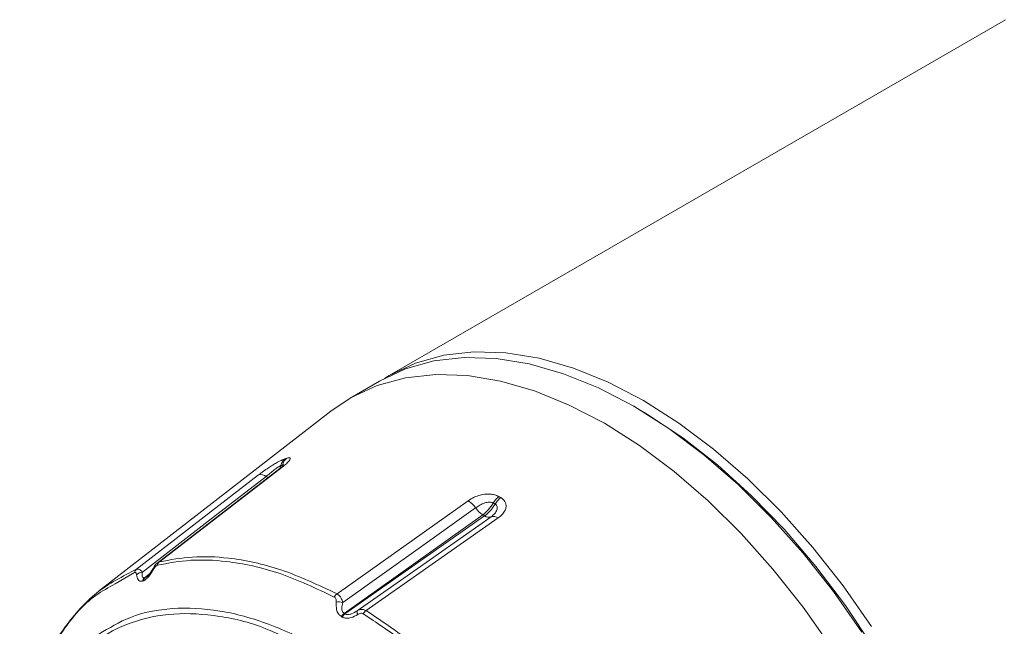
# Paper-space layout 'w_o sunshield' of a CAD drawing. Units: millimetres. Extents: x 0 to 1189, y 0 to 841.
# Drawn here: x 957 to 1029, y 448 to 492 of the extents above; entities that cross this region are included whole.
import ezdxf

# ---------------------------------------------------------------- set-up
doc = ezdxf.new("R2010")
doc.units = ezdxf.units.MM

psp = doc.layouts.new('w_o sunshield')

# ---------------------------------------------------------------- linework, layer by layer
at = {"color": 7, "linetype": 'Continuous', "lineweight": 15}
for p, q in [((1028.675, 492.318), (984.127, 466.601)), ((983.42, 466.193), (981.299, 464.968)), ((979.9, 464.027), (963.19, 451.049)), ((1002.151, 464.167), (1001.798, 464.371)), ((976.222, 459.878), (967.331, 453.023)), ((976.38, 459.967), (967.512, 453.13)), ((965.855, 452.591), (974.673, 459.413)), ((980.355, 450.82), (989.823, 457.552)), ((990.891, 456.531), (980.867, 449.404)), ((980.926, 449.37), (991.017, 456.458)), ((991.989, 456.302), (982.457, 449.607)), ((967.052, 452.658), (967.051, 452.656)), ((967.335, 453.019), (967.374, 453.06)), ((966.439, 451.979), (966.486, 451.994)), ((966.34, 451.755), (966.293, 451.74)), ((980.722, 449.142), (980.663, 449.176)), ((980.867, 449.404), (980.926, 449.37))]:
    psp.add_line(p, q, dxfattribs=at)
at = {"color": 8, "linetype": 'Continuous', "lineweight": 15}
for p, q in [((976.207, 459.853), (976.297, 460.084)), ((976.405, 460.119), (976.336, 459.947)), ((965.713, 452.352), (964.322, 451.532)), ((966.439, 451.979), (966.778, 452.241)), ((966.725, 452.179), (966.486, 451.994))]:
    psp.add_line(p, q, dxfattribs=at)
at = {"color": 7, "linetype": 'Continuous', "lineweight": 15, "flags": 128}
for points in [[(983.777, 466.391), (984.126, 466.6), (986.015, 467.487), (988.063, 468.059), (990.251, 468.31), (992.556, 468.238), (994.957, 467.844), (997.431, 467.132), (999.954, 466.108), (1002.501, 464.782), (1005.048, 463.167), (1007.57, 461.278), (1010.044, 459.135), (1012.445, 456.757), (1014.75, 454.167), (1016.938, 451.39), (1018.986, 448.453)], [(983.42, 466.193), (985.308, 467.079), (987.356, 467.651), (989.544, 467.902), (991.849, 467.83), (994.25, 467.436), (996.724, 466.724), (999.246, 465.699), (1001.794, 464.374), (1004.341, 462.759), (1006.863, 460.87), (1009.337, 458.727), (1011.738, 456.348), (1014.043, 453.759), (1016.231, 450.982), (1018.279, 448.045)], [(979.9, 464.027), (981.376, 465.012), (983.262, 465.882), (985.304, 466.439), (987.484, 466.68), (989.779, 466.6), (992.169, 466.202), (994.63, 465.489), (997.139, 464.468), (999.672, 463.149), (1002.205, 461.544), (1004.715, 459.668), (1007.176, 457.539), (1009.565, 455.178), (1011.861, 452.607), (1014.04, 449.85), (1016.083, 446.935)], [(1027.78, 419.772), (1027.748, 421.266), (1027.493, 424.349), (1026.987, 427.534), (1026.234, 430.788), (1025.241, 434.081), (1024.019, 437.378), (1022.58, 440.647), (1020.937, 443.855), (1019.108, 446.972), (1017.11, 449.965), (1014.963, 452.805), (1012.689, 455.464), (1010.311, 457.915), (1007.851, 460.134), (1005.334, 462.1), (1002.786, 463.791), (1002.151, 464.167)], [(1002.151, 464.167), (1002.786, 463.791), (1005.334, 462.1), (1007.851, 460.134), (1010.311, 457.915), (1012.689, 455.464), (1014.963, 452.805), (1017.11, 449.965), (1019.108, 446.972), (1020.937, 443.855), (1022.58, 440.647), (1024.019, 437.378), (1025.241, 434.081), (1026.234, 430.788), (1026.987, 427.534), (1027.493, 424.349), (1027.748, 421.266), (1027.78, 419.772)], [(966.283, 452.385), (971.049, 456.073), (975.233, 459.309)], [(980.76, 450.199), (985.88, 453.84), (990.371, 457.034)], [(991.489, 456.388), (986.144, 452.635), (981.811, 449.592)]]:
    psp.add_lwpolyline(points, dxfattribs=at)
at = {"color": 8, "linetype": 'Continuous', "lineweight": 15, "flags": 128}
psp.add_lwpolyline([(967.051, 452.656), (967.05, 452.656), (967.051, 452.647), (967.059, 452.634), (967.073, 452.618), (967.094, 452.599)], dxfattribs=at)
at = {"color": 7, "linetype": 'Continuous', "lineweight": 15}
for centre, radius, start, end in [((980.475, 448.812), 12.39, 107.73549, 108.26516), ((976.454, 459.652), 0.324, 103.2479, 135.69683), ((980.139, 448.443), 12.259, 107.73386, 108.26496), ((974.846, 458.785), 0.651, 53.62279, 105.42222), ((975.335, 428.732), 33.581, 59.86652, 60.13886), ((989.014, 456.147), 1.621, 33.15628, 60.05739), ((991.753, 457.942), 1.653, 213.33462, 238.5817), ((975.182, 428.72), 33.05, 59.86543, 60.13995), ((974.495, 427.985), 32.92, 59.87552, 60.12985), ((991.317, 456.857), 0.499, 233.10451, 290.0897), ((991.661, 455.897), 0.521, 50.9656, 109.31442), ((967.783, 452.795), 0.431, 128.9684, 167.41672), ((966.11, 452.277), 0.404, 128.98816, 169.36048), ((966.302, 451.775), 0.611, 91.77876, 136.03239), ((966.701, 451.655), 0.416, 128.97547, 168.2905), ((966.748, 451.67), 0.417, 128.97362, 168.23538), ((980.781, 450.247), 0.714, 126.63446, 151.29268), ((980.441, 448.815), 1.42, 77.0442, 96.19312), ((981.312, 448.8), 0.75, 126.37725, 149.90024), ((981.372, 448.764), 0.752, 126.36202, 149.8177), ((982.105, 449.499), 0.308, 162.39956, 214.30245), ((982.924, 448.966), 0.793, 126.09651, 148.39579)]:
    psp.add_arc(centre, radius, start, end, dxfattribs=at)
at = {"color": 8, "linetype": 'Continuous', "lineweight": 15}
psp.add_arc((975.772, 460.189), 1.032, 238.46748, 249.60849, dxfattribs=at)
at = {"color": 7, "linetype": 'Continuous', "lineweight": 15}
for points, knots in [([(974.673, 459.413), (974.789, 459.5), (975.009, 459.666), (975.366, 459.912), (975.688, 460.118), (976.004, 460.305), (976.325, 460.475), (976.502, 460.543), (976.591, 460.578)], [0, 0, 0, 0, 0.202639, 0.381876, 0.531296, 0.65827, 0.828148, 1, 1, 1, 1]), ([(976.591, 460.578), (976.523, 460.513), (976.386, 460.383), (976.327, 460.184), (976.297, 460.084)], [0, 0, 0, 0, 0.499997, 1, 1, 1, 1]), ([(976.7, 460.613), (976.772, 460.631), (976.906, 460.665), (976.974, 460.625), (976.968, 460.548), (976.887, 460.421), (976.704, 460.228), (976.489, 460.055), (976.38, 459.967)], [0, 0, 0, 0, 0.172012, 0.325719, 0.451385, 0.582285, 0.787997, 1, 1, 1, 1]), ([(976.7, 460.613), (976.632, 460.548), (976.495, 460.418), (976.435, 460.219), (976.405, 460.119)], [0, 0, 0, 0, 0.500003, 1, 1, 1, 1]), ([(975.233, 459.309), (975.324, 459.382), (975.5, 459.524), (975.744, 459.73), (975.938, 459.878), (976.074, 459.972), (976.2, 460.047), (976.265, 460.072), (976.297, 460.084)], [0, 0, 0, 0, 0.28123, 0.544017, 0.666037, 0.781634, 0.892172, 1, 1, 1, 1]), ([(989.823, 457.552), (989.964, 457.64), (990.223, 457.803), (990.674, 457.96), (991.078, 458.032), (991.436, 458.035), (991.77, 457.987), (991.955, 457.901), (992.055, 457.854)], [0, 0, 0, 0, 0.224648, 0.412744, 0.582834, 0.712416, 0.844964, 1, 1, 1, 1]), ([(992.055, 457.854), (991.977, 457.791), (991.821, 457.665), (991.698, 457.477), (991.637, 457.383)], [0, 0, 0, 0, 0.499997, 1, 1, 1, 1]), ([(992.193, 457.774), (992.115, 457.711), (991.959, 457.585), (991.836, 457.397), (991.775, 457.303)], [0, 0, 0, 0, 0.500001, 1, 1, 1, 1]), ([(992.193, 457.774), (992.308, 457.684), (992.546, 457.498), (992.596, 457.151), (992.502, 456.842), (992.315, 456.562), (992.103, 456.393), (991.989, 456.302)], [0, 0, 0, 0, 0.223953, 0.462442, 0.613111, 0.791216, 1, 1, 1, 1]), ([(990.371, 457.034), (990.471, 457.101), (990.666, 457.232), (990.955, 457.371), (991.191, 457.435), (991.359, 457.452), (991.515, 457.439), (991.597, 457.401), (991.637, 457.382)], [0, 0, 0, 0, 0.2812072, 0.5439344, 0.6659871, 0.7815633, 0.8921139, 1, 1, 1, 1]), ([(991.637, 457.382), (991.525, 457.208), (991.306, 456.868), (991.026, 456.641), (990.891, 456.531)], [0, 0, 0, 0, 0.514857, 1, 1, 1, 1]), ([(991.017, 456.458), (991.154, 456.568), (991.436, 456.793), (991.659, 457.13), (991.775, 457.303)], [0, 0, 0, 0, 0.48525, 1, 1, 1, 1]), ([(991.775, 457.303), (991.808, 457.279), (991.877, 457.23), (991.928, 457.123), (991.939, 457.003), (991.897, 456.827), (991.756, 456.603), (991.58, 456.461), (991.489, 456.388)], [0, 0, 0, 0, 0.10783, 0.218382, 0.33398, 0.455999, 0.718779, 1, 1, 1, 1]), ([(967.512, 453.13), (968.299, 453.278), (969.883, 453.575), (972.816, 453.446), (976.314, 452.722), (978.995, 451.46), (980.355, 450.82)], [0, 0, 0, 0, 0.205564, 0.414072, 0.702849, 1, 1, 1, 1]), ([(965.855, 452.591), (965.866, 452.595), (965.915, 452.613), (966.01, 452.616), (966.151, 452.556), (966.235, 452.448), (966.283, 452.385)], [0, 0, 0, 0, 0.070371, 0.323941, 0.610405, 1, 1, 1, 1]), ([(967.048, 452.66), (967.007, 452.586), (966.918, 452.423), (966.781, 452.236), (966.669, 452.113), (966.632, 452.083), (966.62, 452.074)], [0, 0, 0, 0, 0.303106, 0.662243, 0.892537, 1, 1, 1, 1]), ([(967.377, 453.056), (967.36, 453.045), (967.278, 452.989), (967.168, 452.854), (967.092, 452.717), (967.057, 452.653)], [0, 0, 0, 0, 0.116915, 0.586783, 1, 1, 1, 1]), ([(967.363, 452.889), (967.338, 452.878), (967.288, 452.858), (967.198, 452.765), (967.135, 452.673), (967.099, 452.609), (967.094, 452.599)], [0, 0, 0, 0, 0.264749, 0.527043, 0.927504, 1, 1, 1, 1]), ([(980.155, 450.59), (978.839, 451.212), (976.168, 452.472), (972.693, 453.201), (969.737, 453.334), (968.158, 453.038), (967.363, 452.889)], [0, 0, 0, 0, 0.288772, 0.585923, 0.79149, 1, 1, 1, 1]), ([(959.407, 446.189), (959.411, 446.199), (959.739, 447.058), (960.863, 448.738), (962.887, 451.085), (964.857, 452.084), (965.855, 452.591)], [0, 0, 0, 0, 0.003003, 0.264093, 0.626781, 1, 1, 1, 1]), ([(965.862, 452.199), (965.853, 452.241), (965.837, 452.31), (965.786, 452.359), (965.743, 452.363), (965.718, 452.354), (965.713, 452.352)], [0, 0, 0, 0, 0.4189422, 0.7006828, 0.9357358, 1, 1, 1, 1]), ([(966.293, 451.74), (966.228, 451.731), (966.099, 451.714), (965.94, 451.869), (965.892, 452.072), (965.862, 452.199)], [0, 0, 0, 0, 0.275868, 0.548775, 1, 1, 1, 1]), ([(966.283, 452.385), (966.273, 452.279), (966.257, 452.115), (966.313, 451.989), (966.38, 451.964), (966.424, 451.975), (966.439, 451.979)], [0, 0, 0, 0, 0.485224, 0.751583, 0.916562, 1, 1, 1, 1]), ([(967.094, 452.599), (966.997, 452.438), (966.835, 452.167), (966.58, 451.89), (966.424, 451.785), (966.352, 451.759), (966.34, 451.755)], [0, 0, 0, 0, 0.427074, 0.712628, 0.950766, 1, 1, 1, 1]), ([(964.322, 451.532), (963.844, 451.277), (962.384, 450.497), (960.744, 448.568), (959.243, 446.096), (958.645, 444.369), (958.344, 443.499)], [0, 0, 0, 0, 0.169377, 0.51703, 0.756805, 1, 1, 1, 1]), ([(980.288, 450.227), (980.289, 450.289), (980.29, 450.392), (980.244, 450.512), (980.194, 450.567), (980.162, 450.586), (980.155, 450.59)], [0, 0, 0, 0, 0.421074, 0.701163, 0.934429, 1, 1, 1, 1]), ([(980.355, 450.82), (980.369, 450.812), (980.433, 450.776), (980.542, 450.679), (980.678, 450.483), (980.73, 450.303), (980.76, 450.199)], [0, 0, 0, 0, 0.071958, 0.323966, 0.608816, 1, 1, 1, 1]), ([(980.663, 449.176), (980.584, 449.239), (980.427, 449.365), (980.284, 449.735), (980.286, 450.038), (980.288, 450.227)], [0, 0, 0, 0, 0.2745423, 0.5462112, 1, 1, 1, 1]), ([(980.76, 450.199), (980.726, 450.054), (980.673, 449.829), (980.717, 449.572), (980.792, 449.454), (980.848, 449.417), (980.867, 449.404)], [0, 0, 0, 0, 0.487972, 0.752961, 0.91671, 1, 1, 1, 1]), ([(981.851, 449.325), (981.69, 449.237), (981.423, 449.089), (981.044, 449.038), (980.83, 449.083), (980.738, 449.133), (980.722, 449.142)], [0, 0, 0, 0, 0.427597, 0.712179, 0.949277, 1, 1, 1, 1]), ([(980.926, 449.37), (980.937, 449.364), (980.989, 449.337), (981.065, 449.323), (981.215, 449.325), (981.466, 449.386), (981.679, 449.513), (981.811, 449.592)], [0, 0, 0, 0, 0.044587, 0.21322, 0.258959, 0.538553, 1, 1, 1, 1]), ([(981.811, 449.592), (981.825, 449.6), (981.915, 449.652), (982.071, 449.701), (982.281, 449.694), (982.397, 449.636), (982.457, 449.607)], [0, 0, 0, 0, 0.066989, 0.444427, 0.713119, 1, 1, 1, 1]), ([(982.249, 449.381), (982.217, 449.396), (982.153, 449.424), (982.022, 449.41), (981.921, 449.368), (981.86, 449.331), (981.851, 449.325)], [0, 0, 0, 0, 0.263626, 0.52479, 0.925065, 1, 1, 1, 1]), ([(995.044, 436.909), (993.93, 438.378), (991.671, 441.357), (988.259, 444.794), (985.09, 447.487), (983.2, 448.747), (982.249, 449.381)], [0, 0, 0, 0, 0.288857, 0.586089, 0.791572, 1, 1, 1, 1]), ([(982.457, 449.607), (983.399, 448.979), (985.296, 447.715), (988.442, 445.046), (991.882, 441.591), (994.153, 438.602), (995.305, 437.086)], [0, 0, 0, 0, 0.2054889, 0.4139202, 0.7027776, 1, 1, 1, 1])]:
    psp.add_open_spline(points, degree=3, knots=knots, dxfattribs=at)
at = {"color": 8, "linetype": 'Continuous', "lineweight": 15}
for points, knots in [([(976.405, 460.119), (976.431, 460.126), (976.485, 460.139), (976.521, 460.122), (976.52, 460.095), (976.52, 460.084)], [0, 0, 0, 0, 0.3700023, 0.7492304, 1, 1, 1, 1]), ([(967.374, 453.06), (967.375, 453.06), (967.416, 453.104), (967.464, 453.117), (967.512, 453.13)], [0, 0, 0, 0, 0.008106, 1, 1, 1, 1]), ([(966.486, 451.994), (966.494, 451.997), (966.535, 452.012), (966.592, 452.05), (966.651, 452.096), (966.672, 452.119), (966.683, 452.131)], [0, 0, 0, 0, 0.140035, 0.688526, 0.836316, 1, 1, 1, 1]), ([(963.126, 447.895), (963.872, 448.348), (965.469, 449.318), (968.441, 449.875), (971.805, 449.722), (975.425, 448.737), (978.847, 447.128), (982.273, 444.912), (985.644, 442.149), (989.102, 438.58), (992.301, 434.487), (995.105, 430.072), (997.483, 425.364), (999.323, 420.586), (1000.62, 415.784), (1001.178, 411.92), (1001.342, 408.653), (1001.234, 406.991), (1001.172, 406.031)], [0, 0, 0, 0, 0.058104, 0.124526, 0.192876, 0.259291, 0.327611, 0.379276, 0.445903, 0.514459, 0.580807, 0.649061, 0.715445, 0.783766, 0.850169, 0.918514, 0.952887, 1, 1, 1, 1]), ([(976.986, 447.473), (976.471, 447.73), (974.719, 448.604), (971.852, 449.287), (968.48, 449.501), (965.448, 448.869), (962.774, 447.468), (960.596, 445.331), (958.919, 442.501), (957.854, 439.135), (957.351, 435.566), (957.469, 433.047), (957.522, 431.902)], [0, 0, 0, 0, 0.046016, 0.156678, 0.264237, 0.374942, 0.482324, 0.592831, 0.700126, 0.810498, 0.913879, 1, 1, 1, 1])]:
    psp.add_open_spline(points, degree=3, knots=knots, dxfattribs=at)

doc.saveas('drawing.dxf')
